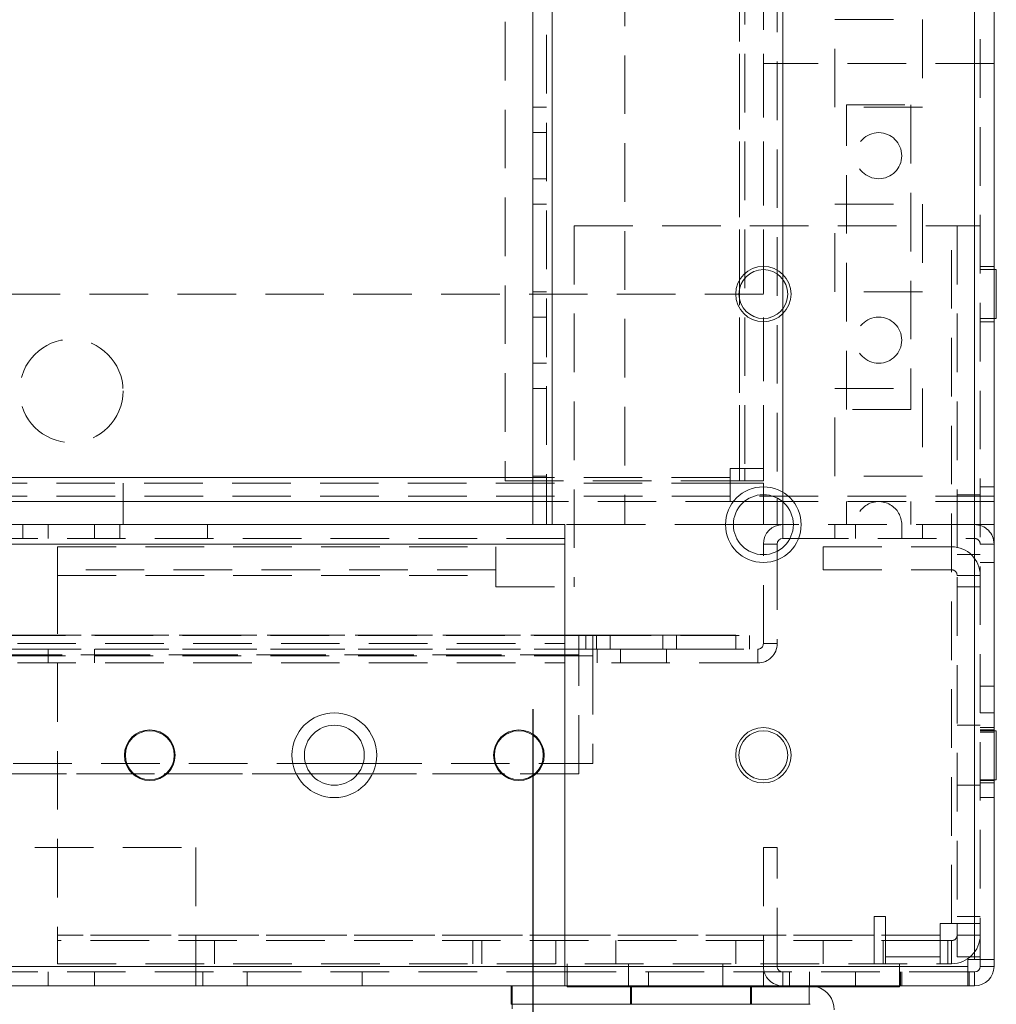
# Model space of a CAD drawing. Units: millimetres. Extents: x -3786 to 8820, y -3385 to 2555.
# Drawn here: x 770 to 876, y -1727 to -1620 of the extents above; entities that cross this region are included whole.
import ezdxf

# ---------------------------------------------------------------- set-up
doc = ezdxf.new("R2010")
doc.units = ezdxf.units.MM
doc.header["$LTSCALE"] = 5
doc.header["$PDSIZE"] = -1
doc.linetypes.add('HIDDEN', pattern=[1.905, 1.27, -0.635])
doc.layers.add('Dimensions', color=7, linetype='Continuous')
doc.styles.get("Standard").update_dxf_attribs({"font": 'romans.shx', "width": 0.8})
doc.dimstyles.new('SLDDIMSTYLE2', dxfattribs={"dimscale": 10, "dimtxt": 2.5, "dimasz": 3.302, "dimexe": 1, "dimexo": 1, "dimgap": 0.926042, "dimtad": 1, "dimdec": 0, "dimrnd": 1e-09, "dimzin": 12, "dimdsep": 46, "dimtxsty": 'Standard', "dimcen": 2, "dimadec": 0, "dimazin": 3, "dimtfac": 1, "dimtdec": 0, "dimtmove": 0, "dimatfit": 0, "dimfxl": 1, "dimfrac": 2, "dimtolj": 1, "dimtzin": 12, "dimarcsym": 0})

# ---------------------------------------------------------------- blocks, each defined once
blk = doc.blocks.new('*D2')
at = {"layer": 'Defpoints', "color": 0, "transparency": 16777216}
for p in [(525.91, -1674.95), (825.91, -1674.96), (825.91, -2120.86)]:
    blk.add_point(p, dxfattribs=at)
at = {"layer": 'Dimensions', "color": 0, "lineweight": -2, "transparency": 16777216}
for p, q in [((525.91, -1694.95), (525.91, -2140.86)), ((825.91, -1694.96), (825.91, -2140.86)), ((591.95, -2120.86), (759.87, -2120.86))]:
    blk.add_line(p, q, dxfattribs=at)
at = {"layer": 'Dimensions', "color": 0, "transparency": 16777216}
for points in [[(591.95, -2109.85), (591.95, -2131.87), (525.91, -2120.86)], [(759.87, -2109.85), (759.87, -2131.87), (825.91, -2120.86)]]:
    blk.add_solid(points, dxfattribs=at)
at = {"layer": 'Dimensions', "color": 0, "transparency": 16777216, "insert": (675.91, -2077.34), "char_height": 50, "attachment_point": 5}
blk.add_mtext('\\A1;300', dxfattribs=at)
blk = doc.blocks.new('*D3')
at = {"layer": 'Defpoints', "color": 0, "transparency": 16777216}
for p in [(475.91, -1722.1), (875.91, -1722.1), (875.91, -2230.3)]:
    blk.add_point(p, dxfattribs=at)
at = {"layer": 'Dimensions', "color": 0, "lineweight": -2, "transparency": 16777216}
for p, q in [((475.91, -1742.1), (475.91, -2250.3)), ((875.91, -1742.1), (875.91, -2250.3)), ((541.95, -2230.3), (809.87, -2230.3))]:
    blk.add_line(p, q, dxfattribs=at)
at = {"layer": 'Dimensions', "color": 0, "transparency": 16777216}
for points in [[(541.95, -2219.3), (541.95, -2241.31), (475.91, -2230.3)], [(809.87, -2219.3), (809.87, -2241.31), (875.91, -2230.3)]]:
    blk.add_solid(points, dxfattribs=at)
at = {"layer": 'Dimensions', "color": 0, "transparency": 16777216, "insert": (675.91, -2186.78), "char_height": 50, "attachment_point": 5}
blk.add_mtext('\\A1;400', dxfattribs=at)

msp = doc.modelspace()

# ---------------------------------------------------------------- linework, layer by layer
at = {"color": 7, "linetype": 'Continuous', "lineweight": 18}
for p, q in [((873.81, -1722.1, -200.31), (873.82, 292.2, -200.31)), ((875.91, -1722.1, -200.31), (875.92, 292.2, -200.31)), ((825.91, -1674.95, -200.31), (825.92, 245.05, -200.31)), ((828.01, -1674.95, -200.31), (828.02, 245.05, -200.31)), ((875.91, -1624.95, -200.31), (875.91, -1624.95, -200.31)), ((875.91, -1624.95, -200.31), (875.91, -1647.3, -200.31)), ((876.16, -1647.3, -200.31), (875.91, -1647.3, -200.31)), ((875.91, -1652.6, -200.31), (876.16, -1652.6, -200.31)), ((875.91, -1652.6, -200.31), (875.91, -1671.85, -200.31)), ((850.91, -1671.7, -200.31), (850.91, -1674.95, -200.31)), ((825.91, -1672.45, -200.31), (525.91, -1672.45, -200.31)), ((850.91, -1672.45, -200.31), (848.83, -1672.45, -200.31)), ((852.41, -1672.07, -200.31), (852.41, -1674.95, -200.31)), ((875.91, -1671.85, -200.31), (875.91, -1672.45, -200.31)), ((875.91, -1672.45, -200.31), (875.91, -1674.95, -200.31)), ((875.91, -1672.45, -200.31), (875.91, -1672.45, -200.31)), ((525.91, -1674.95, -200.31), (825.91, -1674.95, -200.31)), ((829.41, -1674.95, -200.31), (828.01, -1674.95, -200.31)), ((829.41, -1722.85, -200.31), (829.41, -1674.95, -200.31)), ((850.91, -1674.95, -200.31), (847.66, -1674.95, -200.31)), ((852.41, -1674.95, -200.31), (850.91, -1674.95, -200.31)), ((853.01, -1674.95, -200.31), (852.41, -1674.95, -200.31)), ((853.01, -1676.45, -200.31), (853.01, -1674.95, -200.31)), ((854.16, -1674.95, -200.31), (853.01, -1674.95, -200.31)), ((875.91, -1674.95, -200.31), (875.91, -1674.95, -200.31)), ((853.01, -1676.45, -200.31), (853.79, -1676.45, -200.31)), ((522.41, -1677.05, -200.31), (829.41, -1677.05, -200.31)), ((829.41, -1722.85, -200.31), (829.41, -1677.05, -200.31)), ((852.41, -1677.05, -200.31), (850.91, -1677.05, -200.31)), ((850.91, -1678.2, -200.31), (850.91, -1677.05, -200.31)), ((852.41, -1677.05, -200.31), (852.41, -1677.84, -200.31)), ((876.16, -1697.3, -200.31), (875.91, -1697.3, -200.31)), ((801.29, -1700.86, -200.31), (807.53, -1700.86, -200.31)), ((801.85, -1701.95, -200.31), (806.97, -1701.95, -200.31)), ((806.97, -1701.95, -200.31), (801.85, -1701.95, -200.31)), ((875.91, -1702.6, -200.31), (876.16, -1702.6, -200.31)), ((522.41, -1722.85, -200.31), (829.41, -1722.85, -200.31)), ((873.06, -1722.85, -200.31), (829.41, -1722.85, -200.31)), ((873.81, -1722.1, -200.31), (873.06, -1722.1, -200.31)), ((873.06, -1722.1, -200.31), (873.06, -1722.85, -200.31)), ((874.41, -1722.85, -200.31), (874.41, -1722.1, -200.31)), ((874.41, -1722.85, -200.31), (875.91, -1722.85, -200.31)), ((875.91, -1722.1, -200.31), (875.91, -1722.85, -200.31)), ((873.21, -1723.45, -200.31), (873.06, -1723.45, -200.31)), ((873.21, -1723.45, -200.31), (873.21, -1724.95, -200.31)), ((873.81, -1723.45, -200.31), (873.21, -1723.45, -200.31)), ((873.81, -1723.45, -200.31), (873.81, -1724.95, -200.31)), ((522.41, -1724.95, -200.31), (829.41, -1724.95, -200.31)), ((823.59, -1726.95, -200.31), (823.59, -1724.95, -200.31)), ((873.06, -1724.95, -200.31), (829.41, -1724.95, -200.31)), ((829.66, -1725.05, -200.31), (829.66, -1724.95, -200.31)), ((865.66, -1725.05, -200.31), (829.66, -1725.05, -200.31)), ((865.66, -1725.05, -200.31), (865.66, -1724.95, -200.31)), ((865.66, -1725.05, -200.31), (865.66, -1724.95, -200.31)), ((865.66, -1725.05, -200.31), (865.66, -1725.05, -200.31)), ((873.06, -1724.95, -200.31), (873.21, -1724.95, -200.31)), ((873.81, -1724.95, -200.31), (873.21, -1724.95, -200.31)), ((823.59, -1726.95, -200.31), (855.99, -1726.95, -200.31))]:
    msp.add_line(p, q, dxfattribs=at)
at = {"color": 7, "linetype": 'HIDDEN', "lineweight": 18}
for p, q in [((873.82, 292.2, -200.31), (873.81, -1722.1, -200.31)), ((874.42, 292.2, -200.31), (874.41, -1722.1, -200.31)), ((827.42, 245.05, -200.31), (827.41, -1674.95, -200.31)), ((828.02, 245.05, -200.31), (828.01, -1674.95, -200.31)), ((853.02, 245.05, -200.31), (853.01, -1674.95, -200.31)), ((873.82, 245.05, -200.31), (873.81, -1674.95, -200.31)), ((853.01, -1672.47, -200.31), (853.02, 242.57, -200.31)), ((852.42, 242.16, -200.31), (852.41, -1672.07, -200.31)), ((848.31, -1670.2, -200.31), (848.32, 224.24, -200.31)), ((848.32, 223.95, -200.31), (848.31, -1668.85, -200.31)), ((848.92, 223.95, -200.31), (848.91, -1668.85, -200.31)), ((850.92, 223.95, -200.31), (850.91, -1668.85, -200.31)), ((822.92, 198.84, -200.31), (822.91, -1670.2, -200.31)), ((835.91, -1462.15, -200.31), (835.91, -1674.95, -200.31)), ((850.91, -1614.95, -200.31), (850.91, -1671.7, -200.31)), ((858.66, -1620.2, -200.31), (868.16, -1620.2, -200.31)), ((858.66, -1629.7, -200.31), (858.66, -1620.2, -200.31)), ((868.16, -1620.2, -200.31), (868.16, -1629.7, -200.31)), ((875.91, -1624.95, -200.31), (850.91, -1624.95, -200.31)), ((827.41, -1629.7, -200.31), (825.91, -1629.7, -200.31)), ((868.16, -1629.7, -200.31), (858.66, -1629.7, -200.31)), ((859.91, -1629.45, -200.31), (866.91, -1629.45, -200.31)), ((859.91, -1662.45, -200.31), (859.91, -1629.45, -200.31)), ((866.91, -1629.45, -200.31), (866.91, -1662.45, -200.31)), ((827.41, -1632.45, -200.31), (825.91, -1632.45, -200.31)), ((825.91, -1637.45, -200.31), (827.41, -1637.45, -200.31)), ((827.41, -1640.2, -200.31), (825.91, -1640.2, -200.31)), ((858.66, -1640.2, -200.31), (868.16, -1640.2, -200.31)), ((858.66, -1649.7, -200.31), (858.66, -1640.2, -200.31)), ((868.16, -1640.2, -200.31), (868.16, -1649.7, -200.31)), ((830.41, -1642.55, -200.31), (871.31, -1642.55, -200.31)), ((830.41, -1642.55, -200.31), (830.41, -1681.7, -200.31)), ((871.31, -1718.2, -200.31), (871.31, -1642.55, -200.31)), ((871.91, -1642.55, -200.31), (871.91, -1718.2, -200.31)), ((875.91, -1646.95, -200.31), (874.41, -1646.95, -200.31)), ((875.91, -1647.3, -200.31), (874.41, -1647.3, -200.31)), ((875.91, -1647.3, -200.31), (875.91, -1652.6, -200.31)), ((850.91, -1649.95, -200.31), (500.91, -1649.95, -200.31)), ((827.41, -1649.7, -200.31), (825.91, -1649.7, -200.31)), ((868.16, -1649.7, -200.31), (858.66, -1649.7, -200.31)), ((827.41, -1652.45, -200.31), (825.91, -1652.45, -200.31)), ((874.41, -1652.6, -200.31), (875.91, -1652.6, -200.31)), ((874.41, -1652.95, -200.31), (875.91, -1652.95, -200.31)), ((825.91, -1657.45, -200.31), (827.41, -1657.45, -200.31)), ((827.41, -1660.2, -200.31), (825.91, -1660.2, -200.31)), ((858.66, -1660.2, -200.31), (868.16, -1660.2, -200.31)), ((858.66, -1669.7, -200.31), (858.66, -1660.2, -200.31)), ((868.16, -1660.2, -200.31), (868.16, -1669.7, -200.31)), ((866.91, -1662.45, -200.31), (859.91, -1662.45, -200.31)), ((848.31, -1668.85, -200.31), (847.31, -1668.85, -200.31)), ((847.31, -1668.85, -200.31), (847.31, -1669.85, -200.31)), ((848.91, -1668.85, -200.31), (848.91, -1670.2, -200.31)), ((850.91, -1668.85, -200.31), (850.91, -1670.2, -200.31)), ((847.31, -1669.85, -200.31), (504.51, -1669.85, -200.31)), ((847.31, -1670.45, -200.31), (504.51, -1670.45, -200.31)), ((781.51, -1672.45, -200.31), (781.51, -1670.45, -200.31)), ((822.91, -1670.2, -200.31), (848.31, -1670.2, -200.31)), ((827.41, -1669.7, -200.31), (825.91, -1669.7, -200.31)), ((847.31, -1669.85, -200.31), (825.91, -1669.85, -200.31)), ((850.91, -1670.45, -200.31), (847.31, -1670.45, -200.31)), ((848.31, -1670.2, -200.31), (848.91, -1670.2, -200.31)), ((848.91, -1670.2, -200.31), (850.91, -1670.2, -200.31)), ((850.91, -1670.45, -200.31), (850.91, -1672.45, -200.31)), ((868.16, -1669.7, -200.31), (858.66, -1669.7, -200.31)), ((874.41, -1671.7, -200.31), (871.91, -1671.7, -200.31)), ((875.91, -1670.85, -200.31), (874.41, -1670.85, -200.31)), ((875.91, -1671.85, -200.31), (475.91, -1671.85, -200.31)), ((875.91, -1671.85, -200.31), (500.91, -1671.85, -200.31)), ((781.51, -1674.95, -200.31), (781.51, -1672.45, -200.31)), ((827.41, -1672.45, -200.31), (825.91, -1672.45, -200.31)), ((848.83, -1672.45, -200.31), (827.41, -1672.45, -200.31)), ((850.91, -1672.45, -200.31), (850.91, -1674.95, -200.31)), ((875.91, -1672.45, -200.31), (850.91, -1672.45, -200.31)), ((850.91, -1672.45, -200.31), (850.91, -1672.45, -200.31)), ((859.91, -1672.45, -200.31), (859.91, -1674.95, -200.31)), ((866.91, -1672.45, -200.31), (866.91, -1674.95, -200.31)), ((770.66, -1676.45, -200.31), (770.66, -1674.95, -200.31)), ((773.41, -1674.95, -200.31), (773.41, -1676.45, -200.31)), ((778.41, -1676.45, -200.31), (778.41, -1674.95, -200.31)), ((781.16, -1676.45, -200.31), (781.16, -1674.95, -200.31)), ((790.66, -1676.45, -200.31), (790.66, -1674.95, -200.31)), ((835.91, -1674.95, -200.31), (829.41, -1674.95, -200.31)), ((847.66, -1674.95, -200.31), (835.91, -1674.95, -200.31)), ((853.01, -1676.45, -200.31), (853.01, -1674.95, -200.31)), ((873.81, -1674.95, -200.31), (854.16, -1674.95, -200.31)), ((858.66, -1676.45, -200.31), (858.66, -1674.95, -200.31)), ((860.91, -1674.95, -200.31), (860.91, -1676.45, -200.31)), ((865.91, -1676.45, -200.31), (865.91, -1674.95, -200.31)), ((868.16, -1676.45, -200.31), (868.16, -1674.95, -200.31)), ((874.41, -1674.95, -200.31), (873.81, -1674.95, -200.31)), ((873.81, -1676.45, -200.31), (873.81, -1674.95, -200.31)), ((874.41, -1674.95, -200.31), (875.91, -1674.95, -200.31)), ((829.41, -1676.45, -200.31), (522.41, -1676.45, -200.31)), ((853.79, -1676.45, -200.31), (873.81, -1676.45, -200.31)), ((522.41, -1677.05, -200.31), (829.41, -1677.05, -200.31)), ((774.41, -1677.35, -200.31), (821.91, -1677.35, -200.31)), ((852.41, -1677.05, -200.31), (850.91, -1677.05, -200.31)), ((852.41, -1677.84, -200.31), (852.41, -1687.85, -200.31)), ((857.41, -1679.85, -200.31), (857.41, -1677.35, -200.31)), ((857.41, -1677.35, -200.31), (871.31, -1677.35, -200.31)), ((871.31, -1679.85, -200.31), (871.31, -1677.35, -200.31)), ((874.41, -1677.05, -200.31), (875.91, -1677.05, -200.31)), ((850.91, -1687.85, -200.31), (850.91, -1678.2, -200.31)), ((871.91, -1678.2, -200.31), (874.41, -1678.2, -200.31)), ((874.41, -1679.05, -200.31), (875.91, -1679.05, -200.31)), ((821.91, -1679.85, -200.31), (774.41, -1679.85, -200.31)), ((857.41, -1679.85, -200.31), (871.31, -1679.85, -200.31)), ((774.41, -1680.45, -200.31), (821.91, -1680.45, -200.31)), ((774.41, -1680.45, -200.31), (774.41, -1719.45, -200.31)), ((821.91, -1680.45, -200.31), (821.91, -1681.7, -200.31)), ((871.91, -1680.45, -200.31), (874.41, -1680.45, -200.31)), ((821.91, -1681.7, -200.31), (830.41, -1681.7, -200.31)), ((874.41, -1681.7, -200.31), (871.91, -1681.7, -200.31)), ((503.91, -1686.95, -200.31), (847.91, -1686.95, -200.31)), ((520.91, -1686.95, -200.31), (830.91, -1686.95, -200.31)), ((832.41, -1686.96, -200.31), (522.41, -1686.95, -200.31)), ((830.91, -1688.45, -200.31), (830.91, -1686.95, -200.31)), ((831.66, -1686.95, -200.31), (830.91, -1686.95, -200.31)), ((831.66, -1688.45, -200.31), (831.66, -1686.95, -200.31)), ((831.66, -1686.95, -200.31), (847.91, -1686.95, -200.31)), ((832.41, -1686.96, -200.31), (849.41, -1686.96, -200.31)), ((832.81, -1686.95, -200.31), (832.81, -1688.45, -200.31)), ((834.31, -1686.96, -200.31), (834.31, -1688.46, -200.31)), ((834.31, -1686.96, -200.31), (834.31, -1688.46, -200.31)), ((840.01, -1688.45, -200.31), (840.01, -1686.95, -200.31)), ((841.51, -1688.46, -200.31), (841.51, -1686.96, -200.31)), ((841.51, -1688.46, -200.31), (841.51, -1686.96, -200.31)), ((847.91, -1688.45, -200.31), (847.91, -1686.95, -200.31)), ((849.41, -1686.96, -200.31), (849.41, -1688.46, -200.31)), ((503.91, -1688.45, -200.31), (847.91, -1688.45, -200.31)), ((522.41, -1687.85, -200.31), (829.41, -1687.85, -200.31)), ((832.41, -1688.46, -200.31), (522.41, -1688.45, -200.31)), ((522.41, -1688.45, -200.31), (829.41, -1688.45, -200.31)), ((773.41, -1688.45, -200.31), (773.41, -1689.95, -200.31)), ((778.41, -1689.95, -200.31), (778.41, -1688.45, -200.31)), ((829.41, -1688.45, -200.31), (830.91, -1688.45, -200.31)), ((830.91, -1689.05, -200.31), (830.91, -1688.45, -200.31)), ((830.91, -1688.45, -200.31), (831.66, -1688.45, -200.31)), ((831.66, -1688.45, -200.31), (831.66, -1688.45, -200.31)), ((831.66, -1688.45, -200.31), (832.91, -1688.45, -200.31)), ((832.41, -1688.46, -200.31), (849.41, -1688.46, -200.31)), ((832.81, -1688.45, -200.31), (832.81, -1688.45, -200.31)), ((832.91, -1688.45, -200.31), (850.31, -1688.45, -200.31)), ((832.91, -1688.45, -200.31), (832.91, -1689.95, -200.31)), ((835.41, -1688.45, -200.31), (835.41, -1689.95, -200.31)), ((840.01, -1688.45, -200.31), (840.01, -1688.45, -200.31)), ((840.41, -1689.95, -200.31), (840.41, -1688.45, -200.31)), ((847.91, -1688.45, -200.31), (847.91, -1688.45, -200.31)), ((850.31, -1688.45, -200.31), (850.31, -1689.95, -200.31)), ((852.41, -1687.85, -200.31), (850.91, -1687.85, -200.31)), ((520.91, -1689.05, -200.31), (830.91, -1689.05, -200.31)), ((830.91, -1689.05, -200.31), (520.91, -1689.05, -200.31)), ((832.41, -1689.19, -200.31), (522.41, -1689.19, -200.31)), ((830.91, -1701.95, -200.31), (830.91, -1689.05, -200.31)), ((832.41, -1689.19, -200.31), (832.41, -1700.86, -200.31)), ((522.41, -1689.95, -200.31), (829.41, -1689.95, -200.31)), ((850.31, -1689.95, -200.31), (832.91, -1689.95, -200.31)), ((875.91, -1692.45, -200.31), (874.41, -1692.45, -200.31)), ((875.91, -1695.35, -200.31), (874.41, -1695.35, -200.31)), ((874.41, -1696.7, -200.31), (871.91, -1696.7, -200.31)), ((875.91, -1696.95, -200.31), (874.41, -1696.95, -200.31)), ((875.91, -1697.2, -200.31), (874.41, -1697.2, -200.31)), ((875.91, -1697.2, -200.31), (874.41, -1697.2, -200.31)), ((875.91, -1697.3, -200.31), (874.41, -1697.3, -200.31)), ((874.41, -1697.45, -200.31), (875.91, -1697.45, -200.31)), ((550.53, -1700.85, -200.31), (801.29, -1700.86, -200.31)), ((807.53, -1700.86, -200.31), (832.41, -1700.86, -200.31)), ((549.97, -1701.95, -200.31), (801.85, -1701.95, -200.31)), ((801.85, -1701.95, -200.31), (549.97, -1701.95, -200.31)), ((806.97, -1701.95, -200.31), (830.91, -1701.95, -200.31)), ((830.91, -1701.95, -200.31), (806.97, -1701.95, -200.31)), ((830.91, -1701.95, -200.31), (830.91, -1701.95, -200.31)), ((874.41, -1702.6, -200.31), (875.91, -1702.6, -200.31)), ((871.91, -1703.2, -200.31), (874.41, -1703.2, -200.31)), ((874.41, -1702.7, -200.31), (875.91, -1702.7, -200.31)), ((874.41, -1702.7, -200.31), (875.91, -1702.7, -200.31)), ((874.41, -1702.95, -200.31), (875.91, -1702.95, -200.31)), ((874.41, -1704.55, -200.31), (875.91, -1704.55, -200.31)), ((562.41, -1709.95, -200.31), (789.41, -1709.95, -200.31)), ((789.41, -1709.95, -200.31), (789.41, -1722.85, -200.31)), ((852.41, -1709.95, -200.31), (850.91, -1709.95, -200.31)), ((850.91, -1709.95, -200.31), (850.91, -1722.85, -200.31)), ((852.41, -1722.85, -200.31), (852.41, -1709.95, -200.31)), ((864.16, -1717.45, -200.31), (862.91, -1717.45, -200.31)), ((862.91, -1717.45, -200.31), (862.91, -1719.45, -200.31)), ((864.16, -1720.05, -200.31), (864.16, -1717.45, -200.31)), ((871.91, -1717.45, -200.31), (874.41, -1717.45, -200.31)), ((871.31, -1718.2, -200.31), (870.06, -1718.2, -200.31)), ((870.06, -1718.2, -200.31), (870.06, -1719.45, -200.31)), ((871.91, -1721.8, -200.31), (871.91, -1718.2, -200.31)), ((870.06, -1719.45, -200.31), (774.41, -1719.45, -200.31)), ((862.91, -1719.45, -200.31), (774.41, -1719.45, -200.31)), ((862.91, -1719.45, -200.31), (862.91, -1720.05, -200.31)), ((870.06, -1722.55, -200.31), (870.06, -1719.45, -200.31)), ((871.91, -1719.45, -200.31), (874.41, -1719.45, -200.31)), ((870.06, -1720.05, -200.31), (774.41, -1720.05, -200.31)), ((791.41, -1720.05, -200.31), (791.41, -1722.55, -200.31)), ((819.41, -1720.05, -200.31), (819.41, -1722.55, -200.31)), ((820.41, -1720.05, -200.31), (820.41, -1722.55, -200.31)), ((828.41, -1720.05, -200.31), (828.41, -1722.55, -200.31)), ((834.91, -1720.05, -200.31), (834.91, -1722.55, -200.31)), ((847.91, -1722.55, -200.31), (847.91, -1720.05, -200.31)), ((857.41, -1720.05, -200.31), (857.41, -1722.55, -200.31)), ((862.91, -1720.05, -200.31), (862.91, -1722.55, -200.31)), ((863.91, -1720.05, -200.31), (863.91, -1722.55, -200.31)), ((864.16, -1720.05, -200.31), (864.16, -1722.55, -200.31)), ((870.91, -1720.05, -200.31), (870.06, -1720.05, -200.31)), ((870.91, -1720.05, -200.31), (870.91, -1722.55, -200.31)), ((871.31, -1720.05, -200.31), (870.91, -1720.05, -200.31)), ((871.31, -1720.05, -200.31), (871.31, -1722.55, -200.31)), ((870.06, -1721.8, -200.31), (864.16, -1721.8, -200.31)), ((871.91, -1721.8, -200.31), (874.41, -1721.8, -200.31)), ((829.41, -1722.85, -200.31), (522.41, -1722.85, -200.31)), ((789.41, -1722.85, -200.31), (562.41, -1722.85, -200.31)), ((774.41, -1722.55, -200.31), (870.06, -1722.55, -200.31)), ((789.41, -1722.85, -200.31), (789.41, -1723.45, -200.31)), ((829.41, -1722.85, -200.31), (873.06, -1722.85, -200.31)), ((829.66, -1724.95, -200.31), (829.66, -1722.55, -200.31)), ((829.66, -1725.05, -200.31), (829.66, -1722.55, -200.31)), ((836.31, -1722.55, -200.31), (836.31, -1725.05, -200.31)), ((846.51, -1725.05, -200.31), (846.51, -1722.55, -200.31)), ((852.41, -1722.85, -200.31), (850.91, -1722.85, -200.31)), ((865.66, -1724.95, -200.31), (865.66, -1722.55, -200.31)), ((865.66, -1724.95, -200.31), (865.66, -1722.55, -200.31)), ((870.06, -1722.55, -200.31), (870.91, -1722.55, -200.31)), ((870.91, -1722.55, -200.31), (871.31, -1722.55, -200.31)), ((874.41, -1722.85, -200.31), (875.91, -1722.85, -200.31)), ((829.41, -1723.45, -200.31), (522.41, -1723.45, -200.31)), ((773.41, -1723.45, -200.31), (773.41, -1724.95, -200.31)), ((778.41, -1724.95, -200.31), (778.41, -1723.45, -200.31)), ((789.41, -1723.45, -200.31), (789.41, -1724.95, -200.31)), ((790.16, -1723.45, -200.31), (790.16, -1724.95, -200.31)), ((794.97, -1723.45, -200.31), (794.97, -1724.95, -200.31)), ((807.41, -1723.45, -200.31), (807.41, -1724.95, -200.31)), ((873.06, -1723.45, -200.31), (829.41, -1723.45, -200.31)), ((838.47, -1723.45, -200.31), (838.47, -1724.95, -200.31)), ((850.91, -1723.45, -200.31), (850.91, -1724.95, -200.31)), ((853.01, -1723.45, -200.31), (853.01, -1724.95, -200.31)), ((853.76, -1723.45, -200.31), (853.76, -1724.95, -200.31)), ((855.91, -1723.45, -200.31), (855.91, -1724.95, -200.31)), ((860.91, -1724.95, -200.31), (860.91, -1723.45, -200.31)), ((865.76, -1724.95, -200.31), (865.76, -1723.45, -200.31)), ((865.91, -1723.45, -200.31), (865.91, -1724.95, -200.31)), ((873.81, -1723.45, -200.31), (873.81, -1724.95, -200.31)), ((823.67, -1724.95, -200.31), (823.67, -1726.95, -200.31)), ((836.52, -1724.95, -200.31), (836.52, -1726.95, -200.31)), ((836.62, -1724.95, -200.31), (836.62, -1726.95, -200.31)), ((849.52, -1726.95, -200.31), (849.52, -1724.95, -200.31)), ((849.62, -1726.95, -200.31), (849.62, -1724.95, -200.31)), ((855.89, -1726.95, -200.31), (855.89, -1724.95, -200.31))]:
    msp.add_line(p, q, dxfattribs=at)
at = {"color": 8, "linetype": 'Continuous', "lineweight": 18}
for p, q in [((825.91, -1669.85, -200.31), (525.91, -1669.85, -200.31)), ((853.01, -1674.95, -200.31), (853.01, -1672.47, -200.31)), ((875.91, -1671.85, -200.31), (875.91, -1671.85, -200.31))]:
    msp.add_line(p, q, dxfattribs=at)
at = {"color": 7, "linetype": 'HIDDEN', "lineweight": 18, "elevation": -200.31, "flags": 128}
for points in [[(874.41, -1642.55), (874.35, -1642.55), (874.17, -1642.55), (873.89, -1642.55), (873.5, -1642.55), (873.03, -1642.55), (872.49, -1642.55), (871.91, -1642.55), (871.31, -1642.55)], [(848.31, -1668.85), (848.82, -1668.85), (849.3, -1668.85), (849.75, -1668.85), (850.15, -1668.85), (850.47, -1668.85), (850.71, -1668.85), (850.86, -1668.85), (850.91, -1668.85)], [(847.31, -1672.45), (847.31, -1672.4), (847.31, -1672.26), (847.31, -1672.02), (847.31, -1671.69), (847.31, -1671.3), (847.31, -1670.85), (847.31, -1670.36), (847.31, -1669.85)], [(774.41, -1677.35), (774.41, -1677.41), (774.41, -1677.59), (774.41, -1677.88), (774.41, -1678.26), (774.41, -1678.73), (774.41, -1679.27), (774.41, -1679.85), (774.41, -1680.45)], [(821.91, -1680.45), (821.91, -1679.85), (821.91, -1679.27), (821.91, -1678.73), (821.91, -1678.26), (821.91, -1677.88), (821.91, -1677.59), (821.91, -1677.41), (821.91, -1677.35)], [(832.41, -1689.19), (832.41, -1688.76), (832.41, -1688.34), (832.41, -1687.95), (832.41, -1687.61), (832.41, -1687.33), (832.41, -1687.13), (832.41, -1687), (832.41, -1686.96)], [(832.41, -1689.19), (832.41, -1688.76), (832.41, -1688.34), (832.41, -1687.95), (832.41, -1687.61), (832.41, -1687.33), (832.41, -1687.13), (832.41, -1687), (832.41, -1686.96)], [(871.31, -1718.2), (871.91, -1718.2), (872.49, -1718.2), (873.03, -1718.2), (873.5, -1718.2), (873.88, -1718.2), (874.17, -1718.2), (874.35, -1718.2), (874.41, -1718.2)], [(774.41, -1719.45), (774.41, -1720.06), (774.41, -1720.64), (774.41, -1721.18), (774.41, -1721.65), (774.41, -1722.03), (774.41, -1722.32), (774.41, -1722.49), (774.41, -1722.55)], [(856.71, -1725.05), (856.5, -1725), (855.99, -1724.95)]]:
    msp.add_lwpolyline(points, dxfattribs=at)
at = {"color": 7, "linetype": 'Continuous', "lineweight": 18, "elevation": -200.31, "flags": 128}
for points in [[(876.16, -1647.3), (876.16, -1647.41), (876.16, -1647.84), (876.16, -1648.56), (876.16, -1649.47), (876.16, -1650.44), (876.16, -1651.35), (876.16, -1652.07), (876.16, -1652.5), (876.16, -1652.6)], [(825.91, -1674.95), (825.95, -1674.95), (826.07, -1674.95), (826.26, -1674.95), (826.52, -1674.95), (826.84, -1674.95), (827.2, -1674.95), (827.6, -1674.95), (828.01, -1674.95)], [(876.16, -1697.3), (876.16, -1697.41), (876.16, -1697.84), (876.16, -1698.56), (876.16, -1699.47), (876.16, -1700.44), (876.16, -1701.35), (876.16, -1702.07), (876.16, -1702.5), (876.16, -1702.6)], [(829.41, -1722.85), (829.41, -1723.26), (829.41, -1723.66), (829.41, -1724.02), (829.41, -1724.34), (829.41, -1724.6), (829.41, -1724.79), (829.41, -1724.91), (829.41, -1724.95)], [(829.41, -1724.95), (829.41, -1724.91), (829.41, -1724.79), (829.41, -1724.6), (829.41, -1724.34), (829.41, -1724.02), (829.41, -1723.66), (829.41, -1723.26), (829.41, -1722.85)], [(873.06, -1724.95), (873.06, -1724.91), (873.06, -1724.79), (873.06, -1724.6), (873.06, -1724.34), (873.06, -1724.02), (873.06, -1723.66), (873.06, -1723.26), (873.06, -1722.85)], [(873.81, -1722.1), (874.22, -1722.1), (874.61, -1722.1), (874.97, -1722.1), (875.29, -1722.1), (875.55, -1722.1), (875.75, -1722.1), (875.87, -1722.1), (875.91, -1722.1)], [(823.67, -1727.45), (823.67, -1727.44), (823.67, -1727.32), (823.67, -1727.22), (823.67, -1727.13), (823.67, -1727.05), (823.67, -1727), (823.67, -1726.97), (823.67, -1726.95)]]:
    msp.add_lwpolyline(points, dxfattribs=at)
at = {"color": 7, "linetype": 'HIDDEN', "lineweight": 18}
for centre, radius in [((863.41, -1634.95, -200.31), 2.5), ((863.41, -1654.95, -200.31), 2.5), ((775.91, -1660.45, -200.31), 5.6)]:
    msp.add_circle(centre, radius, dxfattribs=at)
at = {"color": 7, "linetype": 'Continuous', "lineweight": 18}
for centre, radius in [((850.91, -1649.95, -200.31), 3), ((850.91, -1649.95, -200.31), 2.65), ((850.91, -1674.95, -200.31), 4.1), ((850.91, -1674.95, -200.31), 3.25), ((804.41, -1699.95, -200.31), 4.6), ((784.41, -1699.95, -200.31), 2.75), ((784.41, -1699.95, -200.31), 2.65), ((804.41, -1699.95, -200.31), 3.25), ((824.41, -1699.95, -200.31), 2.75), ((824.41, -1699.95, -200.31), 2.65), ((850.91, -1699.95, -200.31), 3), ((850.91, -1699.95, -200.31), 2.65)]:
    msp.add_circle(centre, radius, dxfattribs=at)
at = {"color": 7, "linetype": 'HIDDEN', "lineweight": 18}
for centre, radius, start, end in [((863.41, -1674.95, -200.31), 2.5, 359.9996, 179.9996), ((873.81, -1677.05, -200.31), 2.1, 359.9996, 89.9996), ((873.81, -1677.05, -200.31), 0.6, 359.9996, 89.9996), ((871.31, -1680.45, -200.31), 3.1, 359.9996, 89.9996), ((871.31, -1680.45, -200.31), 0.6, 359.9996, 89.9996), ((850.31, -1687.85, -200.31), 2.1, 269.9996, 359.9996), ((850.31, -1687.85, -200.31), 0.6, 269.9996, 359.9996), ((871.31, -1719.45, -200.31), 3.1, 269.9996, 359.9996), ((871.31, -1719.45, -200.31), 0.6, 269.9996, 359.9996), ((853.01, -1722.85, -200.31), 2.1, 179.9996, 269.9996), ((853.01, -1722.85, -200.31), 0.6, 179.9996, 269.9996)]:
    msp.add_arc(centre, radius, start, end, dxfattribs=at)
at = {"color": 7, "linetype": 'Continuous', "lineweight": 18}
for centre, radius, start, end in [((853.01, -1677.05, -200.31), 2.1, 89.9996, 179.9996), ((853.01, -1677.05, -200.31), 0.6, 89.9996, 179.9996), ((873.81, -1722.85, -200.31), 2.1, 269.9996, 359.9996), ((873.81, -1722.85, -200.31), 0.6, 269.9996, 359.9996), ((855.99, -1727.55, -200.31), 2.6, 359.9996, 74.0572)]:
    msp.add_arc(centre, radius, start, end, dxfattribs=at)

# ---------------------------------------------------------------- dimensions: what is measured, and where the dimension line sits
at = {"layer": 'Dimensions'}
for base, p1, p2, picture, middle in [((825.91, -2120.86, -200.31), (525.91, -1674.95, -200.31), (825.91, -1674.96, -200.31), '*D2', (675.91, -2077.34, -200.31)), ((875.91, -2230.3, -200.31), (475.91, -1722.1, -200.31), (875.91, -1722.1, -200.31), '*D3', (675.91, -2186.78, -200.31))]:
    dim = msp.add_linear_dim(base=base, p1=p1, p2=p2, dimstyle='SLDDIMSTYLE2', override={"dimscale": 20}, dxfattribs=at)
    dim.commit()
    dim.dimension.update_dxf_attribs({"geometry": picture, "text_midpoint": middle})

doc.saveas('drawing.dxf')
